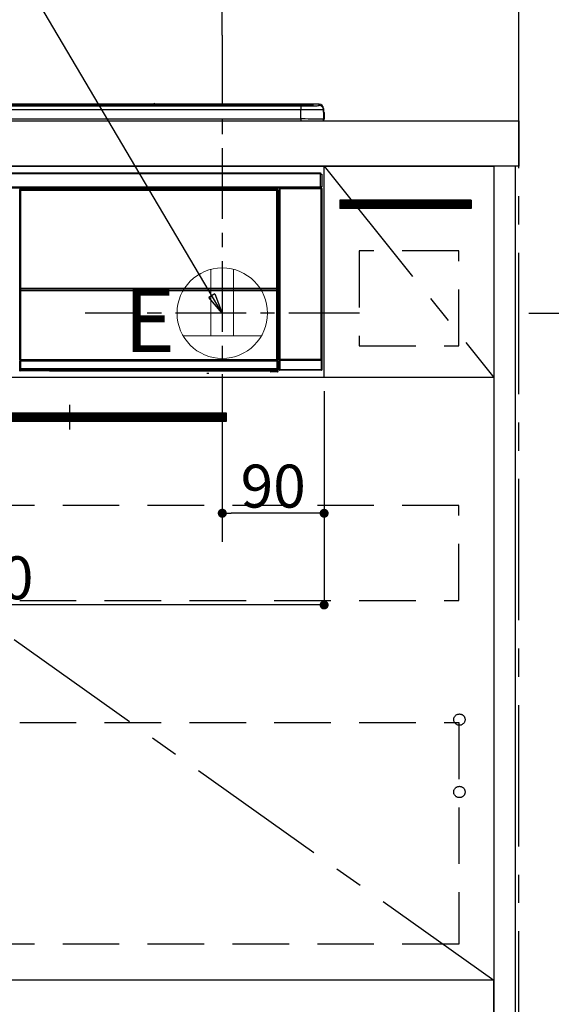
# Model space of a CAD drawing. Extents: x 27948 to 54421, y -11045 to -2175.
# Drawn here: x 45962 to 46432, y -8856 to -7985 of the extents above; entities that cross this region are included whole.
import ezdxf

# ---------------------------------------------------------------- set-up
doc = ezdxf.new("R2010")
doc.units = 0
doc.header["$LTSCALE"] = 50
doc.header["$MEASUREMENT"] = 0
doc.linetypes.add('CENTER', pattern=[2, 1.25, -0.25, 0.25, -0.25])
doc.linetypes.add('HIDDEN', pattern=[0.375, 0.25, -0.125])
doc.layers.get('0').update_dxf_attribs({"linetype": 'CONTINUOUS'})
doc.layers.get('DEFPOINTS').update_dxf_attribs({"color": 146, "linetype": 'CONTINUOUS'})
for name, color, linetype in [('111-壁仕上', 3, 'CONTINUOUS'), ('120-キャビネット（外）', 7, 'CONTINUOUS'), ('121-キャビネット（中）', 253, 'HIDDEN'), ('122-扉', 6, 'CONTINUOUS'), ('123-扉向き', 231, 'CENTER'), ('126-甲板', 2, 'CONTINUOUS'), ('142-把手', 4, 'CONTINUOUS'), ('150-機器', 8, 'CONTINUOUS'), ('160-文字', 254, 'CONTINUOUS'), ('166-寸法B', 11, 'CONTINUOUS')]:
    doc.layers.add(name, color=color, linetype=linetype)
doc.styles.add('KH001', font='txt')
doc.styles.add('ＭＳ ゴシック', font='txt', dxfattribs={"height": 10})
doc.dimstyles.new('KH1xx015', dxfattribs={"dimscale": 10, "dimtxt": 3.8, "dimasz": 0.8, "dimexe": 0.3, "dimexo": 1.2, "dimgap": 0.5, "dimtad": 3, "dimdec": 1, "dimdsep": 46, "dimlunit": 6, "dimtxsty": 'KH001', "dimblk": 'DOT', "dimcen": 1, "dimdle": 1, "dimclrd": 256, "dimclre": 256, "dimclrt": 256, "dimadec": 0, "dimazin": 0, "dimtfac": 1, "dimtdec": 1, "dimtix": 1, "dimtmove": 2, "dimatfit": 3, "dimldrblk": 'CLOSEDBLANK', "dimfxl": 1, "dimtolj": 1, "dimtzin": 0, "dimlwd": -1, "dimlwe": -1, "dimarcsym": 0})
doc.dimstyles.new('KH1xx030', dxfattribs={"dimscale": 30, "dimtxt": 2, "dimasz": 0.6, "dimexe": 0.3, "dimexo": 1.2, "dimgap": 0.5, "dimtad": 3, "dimdec": 1, "dimdsep": 46, "dimlunit": 6, "dimtxsty": 'KH001', "dimblk": 'DOT', "dimcen": 1, "dimdle": 1, "dimclrd": 256, "dimclre": 256, "dimclrt": 256, "dimadec": 0, "dimazin": 0, "dimtfac": 1, "dimtdec": 1, "dimtix": 1, "dimtmove": 2, "dimatfit": 3, "dimldrblk": 'CLOSEDBLANK', "dimfxl": 1, "dimtolj": 1, "dimtzin": 0, "dimlwd": -1, "dimlwe": -1, "dimarcsym": 0})

# ---------------------------------------------------------------- blocks, each defined once
blk = doc.blocks.new('_Dot')
at = {"color": 0, "linetype": 'ByBlock', "lineweight": -2}
blk.add_line((-0.5, 0), (-1, 0), dxfattribs=at)
at = {"color": 0, "linetype": 'ByBlock', "const_width": 0.5}
blk.add_lwpolyline([(-0.25, 0, 1), (0.25, 0, 1)], format="xyb", close=True, dxfattribs=at)
blk = doc.blocks.new('*D119')
at = {"layer": '166-寸法B', "transparency": 16777216}
for p, q in [((46140.96, -7998.58), (46140.96, -7733.17)), ((46402.96, -8038.55), (46402.96, -7733.17)), ((46384.96, -7742.17), (46158.96, -7742.17))]:
    blk.add_line(p, q, dxfattribs=at)
at = {"layer": 'DEFPOINTS', "color": 0, "transparency": 16777216}
for p in [(46140.96, -7742.17), (46140.96, -8034.58), (46402.96, -8074.55)]:
    blk.add_point(p, dxfattribs=at)
at = {"layer": '166-寸法B', "transparency": 16777216, "xscale": 18, "yscale": 18, "zscale": 18, "rotation": 180}
blk.add_blockref('_Dot', (46140.96, -7742.17), dxfattribs=at)
at = {"layer": '166-寸法B', "transparency": 16777216, "xscale": 18, "yscale": 18, "zscale": 18}
blk.add_blockref('_Dot', (46402.96, -7742.17), dxfattribs=at)
at = {"layer": '166-寸法B', "transparency": 16777216, "insert": (46271.96, -7697.17), "char_height": 60, "attachment_point": 5, "style": 'KH001'}
blk.add_mtext('\\A1;262', dxfattribs=at)
blk = doc.blocks.new('_ClosedBlank')
at = {"color": 0, "linetype": 'ByBlock', "lineweight": -2}
for p, q in [((-1, 0.167), (0, 0)), ((-1, 0.167), (-1, -0.167)), ((0, 0), (-1, -0.167))]:
    blk.add_line(p, q, dxfattribs=at)
blk = doc.blocks.new('*D120')
at = {"layer": '166-寸法B', "transparency": 16777216}
for p, q in [((46402.96, -8038.55), (46402.96, -7733.17)), ((46372.96, -7742.17), (46993.95, -7742.17))]:
    blk.add_line(p, q, dxfattribs=at)
at = {"layer": 'DEFPOINTS', "color": 0, "transparency": 16777216}
for p in [(46963.95, -7742.17), (46402.96, -8074.55), (46963.95, -8160.44)]:
    blk.add_point(p, dxfattribs=at)
at = {"layer": '166-寸法B', "transparency": 16777216, "insert": (46683.46, -7692.75), "char_height": 60, "attachment_point": 5, "style": 'KH001'}
blk.add_mtext('\\A1;IHｺﾝｾﾝﾄ位置', dxfattribs=at)
blk = doc.blocks.new('_None')
blk = doc.blocks.new('*D121')
at = {"layer": '166-寸法B', "transparency": 16777216}
for p, q in [((46411.89, -8244.55), (46765.55, -8244.55)), ((46756.55, -8262.55), (46756.55, -8916.55)), ((46114.04, -8934.55), (46765.55, -8934.55))]:
    blk.add_line(p, q, dxfattribs=at)
at = {"layer": 'DEFPOINTS', "color": 0, "transparency": 16777216}
for p in [(46375.89, -8244.55), (46078.04, -8934.55), (46756.55, -8934.55)]:
    blk.add_point(p, dxfattribs=at)
at = {"layer": '166-寸法B', "transparency": 16777216, "xscale": 18, "yscale": 18, "zscale": 18}
for p, rotation in [((46756.55, -8244.55), 90), ((46756.55, -8934.55), 270)]:
    blk.add_blockref('_Dot', p, dxfattribs=dict(at, rotation=rotation))
at = {"layer": '166-寸法B', "transparency": 16777216, "insert": (46706.52, -8589.55), "char_height": 60, "attachment_point": 5, "rotation": 90, "style": 'KH001'}
blk.add_mtext('\\A1;690(740)', dxfattribs=at)
blk = doc.blocks.new('*D123')
at = {"layer": 'DEFPOINTS', "transparency": 16777216}
for p, q in [((46140.96, -8313.55), (46140.96, -8424.52)), ((46230.96, -8313.55), (46230.96, -8424.52)), ((46222.96, -8421.52), (46148.96, -8421.52))]:
    blk.add_line(p, q, dxfattribs=at)
at = {"layer": 'DEFPOINTS', "color": 0, "transparency": 16777216}
for p in [(46140.96, -8301.55), (46230.96, -8301.55), (46140.96, -8421.52)]:
    blk.add_point(p, dxfattribs=at)
at = {"layer": 'DEFPOINTS', "transparency": 16777216, "xscale": 8, "yscale": 8, "zscale": 8, "rotation": 180}
blk.add_blockref('_Dot', (46140.96, -8421.52), dxfattribs=at)
at = {"layer": 'DEFPOINTS', "transparency": 16777216, "xscale": 8, "yscale": 8, "zscale": 8}
blk.add_blockref('_Dot', (46230.96, -8421.52), dxfattribs=at)
at = {"layer": 'DEFPOINTS', "transparency": 16777216, "insert": (46185.96, -8397.52), "char_height": 38, "attachment_point": 5, "style": 'KH001'}
blk.add_mtext('\\A1;90', dxfattribs=at)
blk = doc.blocks.new('*D124')
at = {"layer": 'DEFPOINTS', "transparency": 16777216}
for p, q in [((45630.96, -8313.55), (45630.96, -8505.63)), ((46230.96, -8313.55), (46230.96, -8505.63)), ((46222.96, -8502.63), (45638.96, -8502.63))]:
    blk.add_line(p, q, dxfattribs=at)
at = {"layer": 'DEFPOINTS', "color": 0, "transparency": 16777216}
for p in [(45630.96, -8301.55), (46230.96, -8301.55), (45630.96, -8502.63)]:
    blk.add_point(p, dxfattribs=at)
at = {"layer": 'DEFPOINTS', "transparency": 16777216, "xscale": 8, "yscale": 8, "zscale": 8, "rotation": 180}
blk.add_blockref('_Dot', (45630.96, -8502.63), dxfattribs=at)
at = {"layer": 'DEFPOINTS', "transparency": 16777216, "xscale": 8, "yscale": 8, "zscale": 8}
blk.add_blockref('_Dot', (46230.96, -8502.63), dxfattribs=at)
at = {"layer": 'DEFPOINTS', "transparency": 16777216, "insert": (45930.96, -8478.63), "char_height": 38, "attachment_point": 5, "style": 'KH001'}
blk.add_mtext('\\A1;600', dxfattribs=at)
blk = doc.blocks.new('HT-F6S_S')
at = {"layer": '150-機器', "color": 13, "linetype": 'Continuous'}
for p, q in [((-284.5, 14.86), (284.5, 14.86)), ((284.5, 14.36), (-284.5, 14.36)), ((234.74, 13.83), (-284, 13.83)), ((279.5, 13.42), (-279.5, 13.42)), ((279.5, 13.42), (-279.5, 13.42)), ((-279.5, 13.25), (279.5, 13.25)), ((279.5, 9.93), (-279.5, 9.93)), ((149.27, 14.93), (-149.27, 14.93)), ((149.27, 14.93), (-149.27, 14.93)), ((31.34, 13.58), (20.34, 13.58)), ((32.34, 13.56), (32.34, 13.42)), ((32.34, 13.42), (32.34, 13.56)), ((38.34, 13.56), (38.34, 13.42)), ((69.34, 13.58), (39.34, 13.58)), ((70.34, 13.56), (70.34, 13.42)), ((70.34, 13.42), (70.34, 13.56)), ((122.75, 13.56), (122.75, 13.42)), ((134.75, 13.58), (123.75, 13.58)), ((135.75, 13.42), (135.75, 13.56)), ((135.75, 13.56), (135.75, 13.42)), ((141.75, 13.56), (141.75, 13.42)), ((172.75, 13.58), (142.75, 13.58)), ((149.26, 14.89), (149.26, 14.89)), ((149.26, 14.89), (149.31, 14.88)), ((149.31, 14.88), (149.48, 14.88)), ((149.48, 14.88), (149.72, 14.87)), ((149.72, 14.87), (150, 14.87)), ((150, 14.87), (150.28, 14.87)), ((150.28, 14.87), (150.52, 14.88)), ((150.52, 14.88), (150.69, 14.88)), ((150.69, 14.88), (150.74, 14.89)), ((295.5, 14.93), (150.73, 14.93)), ((295.5, 14.93), (150.73, 14.93)), ((150.74, 14.89), (150.74, 14.89)), ((173.75, 13.56), (173.75, 13.42)), ((173.75, 13.42), (173.75, 13.56)), ((179.75, 13.56), (179.75, 13.42)), ((191.75, 13.58), (180.75, 13.58)), ((192.75, 13.56), (192.75, 13.42)), ((192.75, 13.42), (192.75, 13.56)), ((234.74, 13.9), (234.74, 13.51)), ((234.74, 13.51), (234.74, 13.42)), ((250.74, 13.93), (235.74, 13.93)), ((235.74, 13.48), (250.74, 13.48)), ((235.74, 13.48), (235.74, 13.42)), ((250.74, 13.48), (250.74, 13.42)), ((251.74, 13.51), (251.74, 13.9)), ((251.74, 13.9), (251.74, 13.42)), ((284, 13.83), (251.74, 13.83)), ((251.74, 13.51), (251.74, 13.42)), ((279.5, 13.42), (279.5, 13.42)), ((279.5, 13.25), (279.5, 9.93)), ((279.5, 1.75), (279.5, 9.93)), ((284.5, 14.86), (284.5, 14.36)), ((284.5, 13.83), (284.5, 14.36)), ((289.5, 13.61), (289.5, 14.21)), ((289.5, 13.61), (289.5, 14.21)), ((289.9, 13.68), (289.88, 13.68)), ((290, 13.69), (289.9, 13.68)), ((290, 13.69), (289.97, 13.68)), ((290, 14.71), (290, 13.69)), ((295.5, 13.68), (295.5, 14.93)), ((295.5, 14.93), (295.5, 14.93)), ((299.5, 10.93), (299.5, 9.68)), ((299.5, 8.69), (299.5, 10.93)), ((299.5, 9.68), (299.5, 1.5)), ((-298, 0), (298, 0)), ((-279.5, 1.75), (279.5, 1.75)), ((279.5, 1.75), (279.5, 0)), ((299.5, 8.69), (299.5, 7)), ((299.5, 7), (299.5, 1.5)), ((299.6, 0.6), (299.6, 7.4)), ((299.9, 7.4), (299.6, 7.4)), ((299.9, 7.4), (299.9, 1.5)), ((299.9, 7.4), (299.9, 7.4)), ((299.9, 1.5), (299.9, 7.4)), ((299.9, 1.5), (299.9, 1.5)), ((-296.8, -45.78), (296.8, -45.78)), ((296.8, -46.88), (-296.8, -46.88)), ((296.8, -45.78), (296.8, -46.88)), ((296.8, -46.88), (296.8, -46.98)), ((296.8, -46.98), (296.9, -46.98)), ((296.9, -58.28), (296.9, -46.98)), ((296.9, -46.98), (298, -46.98)), ((298, -46.98), (298, -58.28)), ((-296.8, -58.38), (296.8, -58.38)), ((296.8, -59.48), (-296.8, -59.48)), ((31.36, -60.46), (31.59, -60.69)), ((31.36, -60.46), (258.74, -60.46)), ((31.59, -60.69), (258.51, -60.69)), ((31.59, -60.69), (31.59, -60.77)), ((31.67, -60.77), (31.79, -60.89)), ((258.43, -60.77), (31.67, -60.77)), ((31.79, -61.39), (31.79, -60.89)), ((31.79, -60.89), (258.31, -60.89)), ((258.31, -60.89), (258.43, -60.77)), ((258.31, -61.39), (258.31, -60.89)), ((258.51, -60.69), (258.74, -60.46)), ((258.51, -60.69), (258.51, -60.77)), ((260.5, -60.14), (260.33, -59.98)), ((260.33, -59.98), (260.33, -90.43)), ((260.5, -210.75), (260.5, -60.14)), ((260.5, -60.14), (261, -60.14)), ((260.83, -59.48), (260.92, -59.56)), ((260.92, -59.48), (260.92, -59.56)), ((260.92, -59.56), (261, -59.64)), ((261, -59.64), (261, -60.14)), ((261, -59.64), (297.5, -59.64)), ((261, -60.14), (261, -210.75)), ((297.5, -60.14), (261, -60.14)), ((261.42, -59.57), (261.42, -59.48)), ((261.42, -59.57), (261.92, -59.57)), ((261.92, -59.57), (261.92, -59.48)), ((262.42, -59.56), (262.41, -59.48)), ((262.42, -59.56), (262.42, -59.48)), ((263.25, -59.53), (263.15, -59.48)), ((265.75, -59.53), (263.25, -59.53)), ((265.75, -59.48), (265.75, -59.53)), ((272.75, -59.53), (272.75, -59.48)), ((275.25, -59.53), (272.75, -59.53)), ((275.35, -59.48), (275.25, -59.53)), ((283.83, -59.49), (284.06, -59.6)), ((285.06, -59.61), (285.09, -59.61)), ((286.09, -59.6), (286.2, -59.55)), ((286.2, -59.48), (286.2, -59.55)), ((290.2, -59.55), (290.2, -59.48)), ((290.2, -59.55), (290.31, -59.6)), ((291.31, -59.61), (291.34, -59.61)), ((292.34, -59.6), (292.57, -59.49)), ((295.37, -59.48), (295.45, -59.57)), ((295.45, -59.57), (295.45, -59.48)), ((295.45, -59.57), (296.15, -59.57)), ((296.15, -59.57), (296.15, -59.48)), ((296.9, -58.28), (296.8, -58.28)), ((296.8, -58.28), (296.8, -58.38)), ((296.8, -58.38), (296.8, -59.48)), ((298, -58.28), (296.9, -58.28)), ((297.14, -58.28), (297.14, -59.56)), ((297.31, -59.54), (297.31, -58.28)), ((297.31, -59.54), (297.37, -59.48)), ((297.37, -58.28), (297.37, -59.48)), ((297.67, -59.48), (297.37, -59.48)), ((297.5, -59.64), (297.67, -59.48)), ((297.5, -60.14), (297.5, -59.64)), ((297.5, -210.75), (297.5, -60.14)), ((297.5, -60.14), (298, -60.14)), ((298.17, -59.98), (298, -60.14)), ((298, -60.14), (298, -210.75)), ((298.17, -219.91), (298.17, -59.98)), ((31.09, -61.19), (30.86, -60.96)), ((31.09, -152.19), (31.09, -61.19)), ((31.09, -61.19), (31.17, -61.19)), ((31.17, -61.27), (31.17, -211.5)), ((31.29, -61.39), (31.17, -61.27)), ((31.29, -147.43), (31.29, -61.39)), ((31.29, -61.39), (31.79, -61.39)), ((258.31, -61.39), (31.79, -61.39)), ((31.79, -61.39), (31.79, -147.43)), ((258.31, -147.43), (258.31, -61.39)), ((258.31, -61.39), (258.81, -61.39)), ((258.93, -61.27), (258.81, -61.39)), ((258.81, -61.39), (258.81, -147.43)), ((259.01, -61.19), (258.93, -61.19)), ((258.93, -61.27), (258.93, -75.9)), ((259.24, -60.96), (259.01, -61.19)), ((259.01, -61.19), (259.01, -73.91)), ((259.16, -74.06), (259.16, -67.6)), ((260.33, -67.6), (259.16, -67.6)), ((259.24, -62.01), (259.17, -62.08)), ((259.17, -62.08), (259.17, -66.48)), ((260.33, -63.7), (259.17, -63.7)), ((259.17, -65.1), (260.33, -65.1)), ((260.33, -66.3), (259.17, -66.3)), ((259.17, -66.48), (259.27, -66.59)), ((259.17, -67.1), (259.27, -67)), ((259.17, -67.1), (260.33, -67.1)), ((259.24, -60.96), (259.24, -62.01)), ((259.27, -67), (259.27, -66.59)), ((260.33, -66.9), (259.27, -66.9)), ((259.27, -67), (260.33, -67)), ((259.01, -73.91), (258.93, -73.91)), ((259.16, -74.57), (258.93, -74.57)), ((258.93, -74.59), (259.16, -74.59)), ((259.1, -76.07), (258.93, -75.9)), ((259.01, -73.91), (259.16, -74.06)), ((259.1, -76.07), (259.1, -94.33)), ((260.33, -76.07), (259.1, -76.07)), ((259.16, -74.07), (259.16, -74.06)), ((259.16, -74.07), (259.66, -74.07)), ((259.17, -74.56), (259.16, -74.57)), ((259.16, -74.57), (259.16, -74.57)), ((259.16, -75.59), (259.16, -74.57)), ((259.16, -75.59), (259.66, -75.59)), ((259.2, -74.53), (259.17, -74.56)), ((259.25, -74.48), (259.2, -74.53)), ((259.31, -74.42), (259.25, -74.48)), ((259.38, -74.34), (259.31, -74.42)), ((259.47, -74.26), (259.38, -74.34)), ((259.56, -74.16), (259.47, -74.26)), ((259.66, -74.07), (259.56, -74.16)), ((259.66, -74.07), (259.66, -75.59)), ((259.66, -75.59), (259.66, -76.07)), ((259.66, -75.59), (260.33, -75.59)), ((258.93, -94.5), (259.1, -94.33)), ((258.93, -94.5), (258.93, -211)), ((259.1, -94.33), (260.33, -94.33)), ((260.33, -95.82), (260.33, -94.33)), ((260.33, -95.81), (258.93, -95.81)), ((258.93, -95.83), (260.33, -95.83)), ((258.93, -96.49), (259.01, -96.49)), ((259.16, -96.34), (259.01, -96.49)), ((259.01, -96.49), (259.01, -152.19)), ((259.16, -96.34), (259.16, -96.33)), ((260.33, -96.33), (259.16, -96.33)), ((259.16, -218.3), (259.16, -96.34)), ((31.29, -148.01), (31.29, -147.43)), ((31.79, -147.43), (31.29, -147.43)), ((31.79, -148.01), (31.29, -148.01)), ((31.79, -147.43), (31.79, -148.01)), ((31.79, -148.01), (258.31, -148.01)), ((258.31, -148.01), (258.31, -147.43)), ((258.81, -147.43), (258.31, -147.43)), ((258.81, -148.01), (258.31, -148.01)), ((258.81, -147.43), (258.81, -148.01)), ((31.09, -211.54), (31.09, -152.19)), ((31.09, -152.19), (31.17, -152.19)), ((31.34, -150.27), (31.31, -149.01)), ((31.31, -149.01), (31.31, -149.01)), ((31.84, -150.27), (31.34, -150.27)), ((31.34, -211.33), (31.34, -150.27)), ((31.81, -148.67), (31.81, -148.51)), ((31.81, -148.51), (258.29, -148.51)), ((31.81, -148.51), (31.81, -148.51)), ((258.29, -148.51), (31.81, -148.51)), ((31.81, -148.67), (31.84, -149.93)), ((258.29, -148.67), (31.81, -148.67)), ((31.84, -149.93), (31.84, -150.27)), ((31.84, -149.93), (258.27, -149.93)), ((258.27, -150.27), (31.84, -150.27)), ((31.84, -150.27), (31.84, -210.83)), ((258.27, -149.93), (258.29, -148.67)), ((258.27, -149.93), (258.27, -150.27)), ((258.27, -210.83), (258.27, -150.27)), ((258.76, -150.27), (258.27, -150.27)), ((258.29, -148.67), (258.29, -148.51)), ((258.29, -148.51), (258.29, -148.51)), ((258.79, -149.01), (258.76, -150.27)), ((258.76, -150.27), (258.76, -210.83)), ((258.79, -149.01), (258.79, -149.01)), ((258.93, -152.19), (259.01, -152.19)), ((259.01, -152.19), (259.01, -211.54)), ((260.33, -170.46), (260.33, -219.91)), ((31.59, -211.54), (31.09, -211.54)), ((31.15, -212.54), (31.11, -212.54)), ((31.15, -219.32), (31.15, -212.54)), ((31.65, -212.54), (31.15, -212.54)), ((31.34, -211.33), (31.17, -211.5)), ((258.43, -211.5), (31.17, -211.5)), ((31.34, -211.33), (31.35, -211.32)), ((258.27, -211.33), (31.34, -211.33)), ((31.35, -211.32), (31.38, -211.29)), ((31.38, -211.29), (31.42, -211.25)), ((31.42, -211.25), (31.48, -211.18)), ((31.48, -211.18), (31.56, -211.11)), ((31.56, -211.11), (31.65, -211.02)), ((31.59, -211.5), (31.59, -211.54)), ((31.59, -211.54), (258.51, -211.54)), ((31.61, -212.04), (31.65, -212.04)), ((31.65, -211.02), (31.74, -210.93)), ((31.65, -212.04), (31.65, -212.54)), ((31.65, -212.04), (258.45, -212.04)), ((31.65, -212.54), (31.65, -218.83)), ((258.45, -212.54), (31.65, -212.54)), ((31.74, -210.93), (31.84, -210.83)), ((31.84, -210.83), (258.27, -210.83)), ((258.27, -210.83), (258.76, -210.83)), ((258.27, -211.33), (258.27, -210.83)), ((258.43, -211.5), (258.27, -211.33)), ((258.45, -212.04), (258.45, -212.54)), ((258.45, -212.04), (258.49, -212.04)), ((258.45, -218.83), (258.45, -212.54)), ((258.95, -212.54), (258.45, -212.54)), ((258.51, -211.54), (258.51, -211.49)), ((259.01, -211.54), (258.51, -211.54)), ((258.76, -210.83), (258.93, -211)), ((258.95, -212.54), (258.95, -219.32)), ((258.99, -212.54), (258.95, -212.54)), ((260.93, -211.81), (260.43, -211.81)), ((260.43, -219.82), (260.43, -211.81)), ((260.44, -210.81), (260.5, -210.75)), ((260.5, -210.75), (261, -210.75)), ((297.57, -211.81), (260.93, -211.81)), ((260.93, -211.81), (260.93, -219.82)), ((261, -211.25), (260.94, -211.31)), ((260.94, -211.31), (297.56, -211.31)), ((261, -210.75), (297.5, -210.75)), ((261, -211.25), (261, -210.75)), ((297.5, -211.25), (261, -211.25)), ((297.5, -210.75), (297.5, -211.25)), ((297.5, -210.75), (298, -210.75)), ((297.56, -211.31), (297.5, -211.25)), ((298.07, -211.81), (297.57, -211.81)), ((297.57, -219.82), (297.57, -211.81)), ((298, -210.75), (298.06, -210.81)), ((298.07, -211.81), (298.07, -219.82)), ((30.84, -220.49), (31.2, -220.13)), ((31.2, -219.37), (31.15, -219.32)), ((31.2, -220.13), (31.2, -219.37)), ((31.2, -219.37), (31.7, -219.37)), ((31.2, -220.13), (31.7, -220.13)), ((31.7, -220.63), (31.34, -220.99)), ((57.4, -220.99), (31.34, -220.99)), ((31.66, -218.83), (31.65, -218.83)), ((31.66, -218.83), (31.7, -218.87)), ((31.66, -218.83), (258.44, -218.83)), ((31.7, -219.37), (31.7, -218.87)), ((31.7, -218.87), (258.4, -218.87)), ((258.4, -219.37), (31.7, -219.37)), ((31.7, -219.37), (31.7, -220.13)), ((31.7, -220.13), (258.4, -220.13)), ((31.7, -220.63), (31.7, -220.13)), ((258.4, -220.63), (31.7, -220.63)), ((57.4, -220.99), (57.4, -221)), ((57.4, -221), (252.27, -221)), ((74.03, -220.71), (74.02, -220.94)), ((74.02, -220.94), (231.88, -220.94)), ((231.87, -220.71), (74.03, -220.71)), ((196.31, -223.11), (198.05, -222.92)), ((231.88, -220.94), (231.87, -220.71)), ((252.27, -221.3), (252.27, -220.96)), ((252.77, -221.3), (252.27, -221.3)), ((252.77, -220.95), (258.72, -220.95)), ((252.77, -220.95), (252.77, -221.3)), ((252.77, -221.3), (252.77, -221.8)), ((252.77, -221.3), (258.73, -221.3)), ((258.73, -221.8), (252.77, -221.8)), ((258.4, -218.87), (258.44, -218.83)), ((258.4, -219.37), (258.4, -218.87)), ((258.4, -220.13), (258.4, -219.37)), ((258.4, -219.37), (258.9, -219.37)), ((258.4, -220.13), (258.9, -220.13)), ((258.4, -220.63), (258.4, -220.13)), ((258.72, -220.95), (258.4, -220.63)), ((258.45, -218.83), (258.44, -218.83)), ((258.72, -220.95), (258.73, -220.95)), ((258.73, -221.3), (258.73, -220.95)), ((258.73, -221.8), (258.73, -221.3)), ((259.23, -221.3), (258.73, -221.3)), ((258.77, -221.8), (258.73, -221.8)), ((258.95, -219.32), (258.9, -219.37)), ((258.9, -219.37), (258.9, -220.13)), ((258.9, -220.13), (259.23, -220.46)), ((259.16, -218.3), (260.33, -218.3)), ((259.17, -218.8), (259.27, -218.9)), ((260.33, -218.8), (259.17, -218.8)), ((259.23, -220.46), (259.23, -221.3)), ((259.23, -221.3), (259.27, -221.3)), ((259.27, -221.3), (259.27, -218.9)), ((260.33, -218.9), (259.27, -218.9)), ((260.33, -219.91), (260.43, -219.82)), ((260.93, -219.82), (260.43, -219.82)), ((260.93, -220.32), (260.83, -220.41)), ((297.67, -220.41), (260.83, -220.41)), ((260.93, -219.82), (260.93, -220.32)), ((260.93, -219.82), (297.57, -219.82)), ((297.57, -220.32), (260.93, -220.32)), ((297.57, -220.32), (297.57, -219.82)), ((298.07, -219.82), (297.57, -219.82)), ((297.67, -220.41), (297.57, -220.32)), ((298.07, -219.82), (298.17, -219.91))]:
    blk.add_line(p, q, dxfattribs=at)
for points in [[(279.5, 13.25), (281.49, 13.26), (283.46, 13.27), (285.36, 13.28), (287.17, 13.31), (288.86, 13.33), (290.41, 13.37), (291.78, 13.41), (292.96, 13.45), (293.94, 13.5), (294.68, 13.55), (295.19, 13.6), (295.46, 13.65), (295.5, 13.68)], [(299.5, 9.68), (299.34, 9.71), (298.88, 9.74), (298.11, 9.77), (297.05, 9.8), (295.72, 9.83), (294.13, 9.85), (292.32, 9.87), (290.31, 9.89), (288.12, 9.9), (285.81, 9.92), (283.39, 9.92), (280.91, 9.93), (279.5, 9.93)], [(299.5, 1.5), (299.34, 1.53), (298.88, 1.56), (298.11, 1.59), (297.05, 1.62), (295.72, 1.65), (294.13, 1.67), (292.32, 1.69), (290.31, 1.71), (288.12, 1.73), (285.81, 1.74), (283.39, 1.75), (280.91, 1.75), (279.5, 1.75)], [(31.36, -60.46), (31.3, -60.47), (31.24, -60.48), (31.18, -60.5), (31.12, -60.52), (31.07, -60.56), (31.02, -60.6), (30.98, -60.64), (30.94, -60.69), (30.91, -60.75), (30.89, -60.81), (30.87, -60.87), (30.86, -60.93), (30.86, -60.96)], [(31.67, -60.77), (31.61, -60.77), (31.55, -60.78), (31.49, -60.8), (31.43, -60.83), (31.38, -60.86), (31.33, -60.9), (31.29, -60.95), (31.25, -61), (31.22, -61.05), (31.19, -61.11), (31.18, -61.17), (31.17, -61.23), (31.17, -61.27)], [(258.93, -61.27), (258.93, -61.21), (258.92, -61.15), (258.9, -61.09), (258.87, -61.03), (258.84, -60.98), (258.8, -60.93), (258.75, -60.89), (258.7, -60.85), (258.65, -60.82), (258.59, -60.79), (258.53, -60.78), (258.47, -60.77), (258.43, -60.77)], [(259.24, -60.96), (259.23, -60.9), (259.22, -60.84), (259.2, -60.78), (259.18, -60.72), (259.14, -60.67), (259.1, -60.62), (259.06, -60.58), (259.01, -60.54), (258.95, -60.51), (258.89, -60.49), (258.83, -60.47), (258.77, -60.46), (258.74, -60.46)], [(260.83, -59.48), (260.77, -59.49), (260.71, -59.5), (260.65, -59.52), (260.59, -59.54), (260.54, -59.58), (260.49, -59.62), (260.45, -59.66), (260.41, -59.71), (260.38, -59.77), (260.36, -59.82), (260.34, -59.88), (260.34, -59.95), (260.33, -59.98)], [(265.75, -59.53), (265.78, -59.54), (265.86, -59.54), (265.99, -59.54), (266.18, -59.55), (266.41, -59.55), (266.69, -59.55), (267.01, -59.56), (267.36, -59.56), (267.74, -59.56), (268.15, -59.56), (268.57, -59.56), (269, -59.56), (269.44, -59.56), (269.87, -59.56), (270.3, -59.56), (270.71, -59.56), (271.09, -59.56), (271.45, -59.56), (271.77, -59.55), (272.05, -59.55), (272.29, -59.55), (272.49, -59.55), (272.63, -59.54), (272.71, -59.54), (272.75, -59.53), (272.75, -59.53)], [(283.83, -59.49), (283.82, -59.49), (283.8, -59.49), (283.76, -59.49), (283.7, -59.49), (283.63, -59.48), (283.55, -59.48), (283.46, -59.48), (283.36, -59.48), (283.25, -59.48), (283.13, -59.48), (283.01, -59.48), (282.89, -59.48), (282.83, -59.48)], [(284.06, -59.6), (284.07, -59.6), (284.1, -59.61), (284.14, -59.61), (284.19, -59.61), (284.26, -59.61), (284.34, -59.61), (284.43, -59.61), (284.53, -59.61), (284.64, -59.61), (284.76, -59.61), (284.88, -59.61), (285.01, -59.61), (285.06, -59.61)], [(285.09, -59.61), (285.22, -59.61), (285.34, -59.61), (285.46, -59.61), (285.57, -59.61), (285.68, -59.61), (285.78, -59.61), (285.86, -59.61), (285.94, -59.61), (286, -59.61), (286.04, -59.61), (286.08, -59.61), (286.09, -59.6), (286.09, -59.6)], [(286.2, -59.55), (286.21, -59.55), (286.25, -59.56), (286.33, -59.56), (286.43, -59.56), (286.56, -59.56), (286.71, -59.56), (286.89, -59.56), (287.09, -59.57), (287.31, -59.57), (287.54, -59.57), (287.78, -59.57), (288.02, -59.57), (288.27, -59.57), (288.52, -59.57), (288.77, -59.57), (289, -59.57), (289.22, -59.57), (289.43, -59.56), (289.62, -59.56), (289.78, -59.56), (289.92, -59.56), (290.04, -59.56), (290.12, -59.56), (290.17, -59.55), (290.2, -59.55), (290.2, -59.55)], [(290.31, -59.6), (290.32, -59.6), (290.34, -59.61), (290.38, -59.61), (290.44, -59.61), (290.5, -59.61), (290.59, -59.61), (290.68, -59.61), (290.78, -59.61), (290.89, -59.61), (291.01, -59.61), (291.13, -59.61), (291.25, -59.61), (291.31, -59.61)], [(291.34, -59.61), (291.46, -59.61), (291.59, -59.61), (291.71, -59.61), (291.82, -59.61), (291.92, -59.61), (292.02, -59.61), (292.11, -59.61), (292.18, -59.61), (292.24, -59.61), (292.29, -59.61), (292.32, -59.61), (292.34, -59.6), (292.34, -59.6)], [(293.57, -59.48), (293.44, -59.48), (293.32, -59.48), (293.2, -59.48), (293.09, -59.48), (292.98, -59.48), (292.89, -59.48), (292.8, -59.48), (292.73, -59.49), (292.66, -59.49), (292.62, -59.49), (292.59, -59.49), (292.57, -59.49), (292.57, -59.49)], [(296.15, -59.57), (296.27, -59.57), (296.39, -59.57), (296.51, -59.57), (296.63, -59.57), (296.73, -59.57), (296.83, -59.57), (296.91, -59.57), (296.99, -59.56), (297.05, -59.56), (297.09, -59.56), (297.13, -59.56), (297.14, -59.56)], [(297.14, -59.56), (297.31, -59.54)], [(298.17, -59.98), (298.16, -59.92), (298.15, -59.86), (298.13, -59.8), (298.1, -59.74), (298.07, -59.69), (298.03, -59.64), (297.99, -59.6), (297.94, -59.56), (297.88, -59.53), (297.82, -59.51), (297.76, -59.49), (297.7, -59.48), (297.67, -59.48)], [(259.17, -67.1), (259.17, -67.11), (259.17, -67.12), (259.16, -67.14), (259.16, -67.17), (259.16, -67.2), (259.16, -67.24), (259.16, -67.29), (259.16, -67.34), (259.16, -67.4), (259.16, -67.45), (259.16, -67.51), (259.16, -67.58), (259.16, -67.6)], [(258.93, -74.49), (258.98, -74.45), (259.03, -74.41), (259.06, -74.36), (259.1, -74.3), (259.12, -74.25), (259.14, -74.19), (259.16, -74.13), (259.16, -74.07)], [(259.16, -96.33), (259.15, -96.27), (259.14, -96.21), (259.12, -96.15), (259.1, -96.09), (259.06, -96.04), (259.02, -95.99), (258.98, -95.95), (258.93, -95.91)], [(31.29, -148.01), (31.29, -148.13), (31.29, -148.26), (31.29, -148.37), (31.29, -148.49), (31.29, -148.59), (31.3, -148.69), (31.3, -148.78), (31.3, -148.85), (31.3, -148.91), (31.3, -148.96), (31.31, -148.99), (31.31, -149.01), (31.31, -149.01)], [(31.79, -148.01), (31.79, -148.07), (31.79, -148.13), (31.79, -148.19), (31.79, -148.25), (31.79, -148.3), (31.8, -148.35), (31.8, -148.39), (31.8, -148.43), (31.8, -148.46), (31.8, -148.48), (31.81, -148.5), (31.81, -148.51), (31.81, -148.51)], [(258.29, -148.51), (258.29, -148.5), (258.3, -148.49), (258.3, -148.47), (258.3, -148.44), (258.3, -148.41), (258.3, -148.37), (258.3, -148.32), (258.31, -148.27), (258.31, -148.22), (258.31, -148.16), (258.31, -148.1), (258.31, -148.04), (258.31, -148.01)], [(258.79, -149.01), (258.79, -149), (258.8, -148.97), (258.8, -148.93), (258.8, -148.88), (258.8, -148.81), (258.8, -148.73), (258.8, -148.64), (258.81, -148.53), (258.81, -148.42), (258.81, -148.31), (258.81, -148.19), (258.81, -148.06), (258.81, -148.01)], [(31.09, -211.54), (31.09, -211.66), (31.09, -211.79), (31.1, -211.91), (31.1, -212.02), (31.1, -212.12), (31.1, -212.22), (31.1, -212.31), (31.1, -212.38), (31.1, -212.44), (31.11, -212.49), (31.11, -212.52), (31.11, -212.54), (31.11, -212.54)], [(31.59, -211.54), (31.59, -211.6), (31.59, -211.66), (31.6, -211.72), (31.6, -211.78), (31.6, -211.83), (31.6, -211.88), (31.6, -211.92), (31.6, -211.96), (31.6, -211.99), (31.61, -212.01), (31.61, -212.03), (31.61, -212.04), (31.61, -212.04)], [(258.43, -211.5), (258.49, -211.5), (258.55, -211.48), (258.61, -211.47), (258.67, -211.44), (258.72, -211.41), (258.77, -211.37), (258.81, -211.32), (258.85, -211.27), (258.88, -211.22), (258.91, -211.16), (258.92, -211.1), (258.93, -211.04), (258.93, -211)], [(258.49, -212.04), (258.49, -212.04), (258.49, -212.02), (258.49, -212), (258.5, -211.98), (258.5, -211.95), (258.5, -211.91), (258.5, -211.86), (258.5, -211.81), (258.5, -211.76), (258.51, -211.7), (258.51, -211.64), (258.51, -211.58), (258.51, -211.54)], [(258.99, -212.54), (258.99, -212.53), (258.99, -212.51), (258.99, -212.47), (259, -212.42), (259, -212.35), (259, -212.27), (259, -212.18), (259, -212.08), (259, -211.97), (259, -211.85), (259.01, -211.73), (259.01, -211.61), (259.01, -211.54)], [(260.44, -210.81), (260.44, -210.82), (260.44, -210.84), (260.44, -210.88), (260.44, -210.93), (260.43, -211), (260.43, -211.08), (260.43, -211.17), (260.43, -211.27), (260.43, -211.38), (260.43, -211.5), (260.43, -211.62), (260.43, -211.75), (260.43, -211.81)], [(260.94, -211.31), (260.94, -211.31), (260.94, -211.32), (260.94, -211.34), (260.94, -211.37), (260.93, -211.4), (260.93, -211.44), (260.93, -211.49), (260.93, -211.54), (260.93, -211.6), (260.93, -211.65), (260.93, -211.71), (260.93, -211.78), (260.93, -211.81)], [(297.57, -211.81), (297.57, -211.74), (297.57, -211.68), (297.57, -211.62), (297.57, -211.57), (297.57, -211.51), (297.57, -211.47), (297.57, -211.42), (297.56, -211.39), (297.56, -211.36), (297.56, -211.33), (297.56, -211.32), (297.56, -211.31), (297.56, -211.31)], [(298.07, -211.81), (298.07, -211.68), (298.07, -211.56), (298.07, -211.44), (298.07, -211.33), (298.07, -211.22), (298.07, -211.13), (298.07, -211.04), (298.06, -210.97), (298.06, -210.91), (298.06, -210.86), (298.06, -210.83), (298.06, -210.81), (298.06, -210.81)], [(30.84, -220.49), (30.84, -220.55), (30.85, -220.62), (30.87, -220.67), (30.9, -220.73), (30.93, -220.78), (30.97, -220.83), (31.02, -220.88), (31.07, -220.91), (31.12, -220.94), (31.18, -220.97), (31.24, -220.98), (31.3, -220.99), (31.34, -220.99)], [(31.65, -218.83), (31.59, -218.84), (31.53, -218.85), (31.47, -218.87), (31.41, -218.9), (31.36, -218.93), (31.31, -218.97), (31.27, -219.01), (31.23, -219.06), (31.2, -219.12), (31.18, -219.18), (31.16, -219.24), (31.15, -219.3), (31.15, -219.32)], [(252.77, -220.95), (252.71, -220.95), (252.65, -220.95), (252.59, -220.95), (252.53, -220.95), (252.48, -220.95), (252.43, -220.95), (252.39, -220.95), (252.35, -220.95), (252.32, -220.95), (252.3, -220.95), (252.28, -220.95), (252.27, -220.96), (252.27, -220.96)], [(258.95, -219.32), (258.94, -219.26), (258.93, -219.2), (258.91, -219.14), (258.88, -219.09), (258.85, -219.04), (258.81, -218.99), (258.76, -218.95), (258.71, -218.91), (258.66, -218.88), (258.6, -218.86), (258.54, -218.84), (258.47, -218.83), (258.45, -218.83)], [(258.73, -220.95), (258.79, -220.94), (258.85, -220.93), (258.91, -220.91), (258.97, -220.88), (259.02, -220.85), (259.07, -220.81), (259.11, -220.76), (259.15, -220.71), (259.18, -220.66), (259.2, -220.6), (259.22, -220.54), (259.23, -220.48), (259.23, -220.46)], [(258.77, -221.8), (258.83, -221.8), (258.89, -221.78), (258.95, -221.77), (259.01, -221.74), (259.06, -221.71), (259.11, -221.67), (259.16, -221.62), (259.19, -221.57), (259.22, -221.52), (259.25, -221.46), (259.26, -221.4), (259.27, -221.34), (259.27, -221.3)], [(259.16, -218.3), (259.16, -218.36), (259.16, -218.42), (259.16, -218.48), (259.16, -218.54), (259.16, -218.59), (259.16, -218.64), (259.16, -218.68), (259.16, -218.72), (259.16, -218.75), (259.17, -218.77), (259.17, -218.79), (259.17, -218.8), (259.17, -218.8)], [(260.33, -219.91), (260.34, -219.98), (260.35, -220.04), (260.37, -220.1), (260.4, -220.15), (260.43, -220.21), (260.47, -220.25), (260.51, -220.3), (260.56, -220.33), (260.62, -220.36), (260.68, -220.39), (260.74, -220.4), (260.8, -220.41), (260.83, -220.41)], [(297.67, -220.41), (297.73, -220.41), (297.79, -220.4), (297.85, -220.38), (297.91, -220.35), (297.96, -220.32), (298.01, -220.28), (298.05, -220.23), (298.09, -220.18), (298.12, -220.13), (298.14, -220.07), (298.16, -220.01), (298.16, -219.95), (298.17, -219.91)]]:
    blk.add_lwpolyline(points, dxfattribs=at)
for centre, radius, start, end in [((31.59, 4.01), 9.57, 85.50563, 91.49531), ((39.09, 4.01), 9.57, 88.5047, 94.49435), ((69.59, 4.01), 9.57, 85.50569, 91.49526), ((123.5, 4.01), 9.57, 88.50474, 94.49431), ((135, 4.01), 9.57, 85.50561, 91.49534), ((142.5, 4.01), 9.57, 88.50481, 94.49423), ((150, 14.59), 0.801, 22.05776, 157.94224), ((173, 4.01), 9.57, 85.50561, 91.49534), ((180.5, 4.01), 9.57, 88.50481, 94.49423), ((192, 4.02), 9.57, 85.50554, 91.49537), ((235.49, 4.36), 9.57, 88.50481, 94.49423), ((235.49, 23.05), 9.57, 265.50553, 271.49554), ((250.99, 4.36), 9.57, 85.50555, 91.49536), ((250.99, 23.05), 9.57, 268.50455, 274.49443), ((282.09, 117.08), 103.7, 268.56659, 274.3531), ((285.25, -34.02), 47.87, 85.50561, 91.49542), ((285.88, -37.56), 52.43, 85.49277, 91.50816), ((285.56, -35.83), 50.2, 85.49472, 91.20648), ((290, 14.21), 0.5, 89.99077, 179.99023), ((295.5, 10.93), 4, 0.01011, 90.00965), ((295.5, 9.68), 4, 0.00925, 90.01007), ((298, 1.5), 1.5, 270, 0.00004), ((298, 1.5), 1.5, 270, 0.00004), ((298.4, 1.5), 1.5, 270, 323.1301), ((298.4, 1.5), 1.5, 270, 323.1301), ((297.9, 7.4), 1.7, 0.00004, 29.38336), ((297.9, 7.4), 2, 0.00004, 40.11986), ((297.9, 7.4), 2, 0.00004, 39.88079), ((298.4, 1.5), 1.5, 323.0852, 0.04603), ((298.4, 1.5), 1.5, 323.16619, 359.96504), ((31.59, -61.19), 0.5, 90.02082, 179.97961), ((31.79, -61.39), 0.5, 90.02082, 179.97961), ((258.31, -61.39), 0.5, 0.02325, 89.97761), ((258.51, -61.19), 0.5, 0.01839, 89.98246), ((261, -60.14), 0.5, 90.00759, 179.99113), ((261.29, -44.94), 14.63, 268.52497, 270.48381), ((262.05, -45.24), 14.33, 269.50017, 271.49959), ((297.5, -60.14), 0.5, 0.00693, 89.99435), ((258.51, -73.91), 0.5, 328.23386, 359.98596), ((259.66, -75.59), 0.5, 180, 252.77268), ((258.51, -96.49), 0.5, 0.01404, 31.76614), ((31.81, -149.01), 0.5, 90.02125, 179.98003), ((31.81, -149.01), 0.5, 90.01935, 179.98022), ((31.75, -149.11), 0.452, 82.4823, 167.0985), ((31.78, -150.37), 0.452, 82.48137, 167.09943), ((258.32, -150.37), 0.452, 12.90287, 97.51754), ((258.29, -149.01), 0.5, 0.01797, 89.97862), ((258.29, -149.01), 0.5, 0.01796, 89.98033), ((258.35, -149.11), 0.452, 12.89521, 97.52199), ((31.61, -212.54), 0.5, 90.00622, 180.00338), ((31.65, -212.54), 0.5, 90.00601, 180.0036), ((258.26, -210.83), 0.5, 270.02111, 359.97719), ((258.45, -212.54), 0.5, 0, 90), ((258.49, -212.54), 0.5, 0, 90), ((260.94, -210.81), 0.5, 180.00349, 269.9931), ((261, -210.75), 0.5, 180.00717, 269.99454), ((297.5, -210.75), 0.5, 270, 359.99477), ((297.56, -210.81), 0.5, 270.00886, 359.99114), ((31.7, -219.37), 0.5, 90.01911, 179.98025), ((31.7, -220.13), 0.5, 180.02146, 269.97918), ((252.77, -221.3), 0.5, 180, 270), ((258.4, -219.37), 0.5, 0.02281, 89.9789), ((258.4, -220.13), 0.5, 270.02282, 359.97547), ((258.73, -221.3), 0.5, 270, 0.00742), ((260.93, -219.82), 0.5, 180.0096, 269.99211), ((297.57, -219.82), 0.5, 270.00595, 359.99234)]:
    blk.add_arc(centre, radius, start, end, dxfattribs=at)
blk = doc.blocks.new('ｺﾝｾﾝﾄ 展開用')
at = {"layer": '160-文字', "color": 4, "linetype": 'Continuous', "lineweight": 20}
for p, q in [((-20, 34.64), (-20, -34.64)), ((38.73, 10), (-20, 10)), ((38.73, -10), (-20, -10))]:
    blk.add_line(p, q, dxfattribs=at)
blk.add_circle((0, 0), 40, dxfattribs=at)
blk = doc.blocks.new('P256_277')
at = {"layer": '122-扉'}
h = blk.add_hatch(dxfattribs=at)
h.set_pattern_fill('ANSI31', color=256, scale=5, style=0)
h.set_pattern_definition([(45, (-289683.09336, 26709.8852), (-0.4419417382, 0.4419417382), [])])
h.paths.add_polyline_path([(-138.5, 7.5), (-138.5, 0), (138.5, 0), (138.5, 7.5)])
blk.add_lwpolyline([(-138.5, 7.5), (-138.5, 0), (138.5, 0), (138.5, 7.5)], close=True, dxfattribs=at)
at = {"layer": 'DEFPOINTS', "linetype": 'CENTER'}
for p, q in [((0, 14.55), (0, -7.05)), ((9.91, 3.75), (-9.91, 3.75))]:
    blk.add_line(p, q, dxfattribs=at)
blk = doc.blocks.new('*D221')
at = {"layer": '166-寸法B', "transparency": 16777216}
for p, q in [((46438.96, -7234.55), (47335.5, -7234.55)), ((47326.5, -8916.55), (47326.5, -7252.55)), ((46651.98, -8934.55), (47335.5, -8934.55))]:
    blk.add_line(p, q, dxfattribs=at)
at = {"layer": 'DEFPOINTS', "color": 0, "transparency": 16777216}
for p in [(46402.96, -7234.55), (47326.5, -7234.55), (46615.98, -8934.55)]:
    blk.add_point(p, dxfattribs=at)
at = {"layer": '166-寸法B', "transparency": 16777216, "xscale": 18, "yscale": 18, "zscale": 18}
for p, rotation in [((47326.5, -7234.55), 90), ((47326.5, -8934.55), 270)]:
    blk.add_blockref('_Dot', p, dxfattribs=dict(at, rotation=rotation))
at = {"layer": '166-寸法B', "transparency": 16777216, "insert": (47277.69, -8084.55), "char_height": 60, "attachment_point": 5, "rotation": 90, "style": 'KH001'}
blk.add_mtext('\\A1;1,700', dxfattribs=at)

msp = doc.modelspace()

# ---------------------------------------------------------------- hatches: boundary and pattern name
at = {"layer": '122-扉'}
h = msp.add_hatch(dxfattribs=at)
h.set_pattern_fill('ANSI31', color=256, style=0)
h.set_pattern_definition([(135, (228193.97604, -13170.62185), (0.08838834765, 0.08838834765), [])])
edge = h.paths.add_edge_path()
edge.add_line((46360.96, -8144.55), (46244.96, -8144.55))
edge.add_line((46244.96, -8144.55), (46244.96, -8152.05))
edge.add_line((46360.96, -8152.05), (46244.96, -8152.05))
edge.add_line((46360.96, -8144.55), (46360.96, -8152.05))

# ---------------------------------------------------------------- linework, layer by layer
at = {"layer": '111-壁仕上', "color": 253, "linetype": 'CENTER', "ltscale": 2}
msp.add_line((46402.96, -9916.18), (46402.96, -2742.29), dxfattribs=at)
at = {"layer": '120-キャビネット（外）', "color": 6}
for points in [[(45630.96, -8114.55), (46380.96, -8114.55), (46380.96, -8834.55), (45630.96, -8834.55)], [(46399.96, -8114.55), (46380.96, -8114.55), (46380.96, -8934.55), (46399.96, -8934.55)], [(46380.96, -8834.55), (44280.96, -8834.55), (44280.96, -8934.55), (46380.96, -8934.55)]]:
    msp.add_lwpolyline(points, close=True, dxfattribs=at)
at = {"layer": '121-キャビネット（中）', "color": 13, "ltscale": 4}
for points in [[(46349.96, -8189.55), (46261.96, -8189.55), (46261.96, -8273.55), (46349.96, -8273.55)], [(46349.96, -8414.55), (45661.96, -8414.55), (45661.96, -8498.55), (46349.96, -8498.55)], [(45661.96, -8606.65), (46349.96, -8606.65), (46349.96, -8802.65), (45661.96, -8802.65)]]:
    msp.add_lwpolyline(points, close=True, dxfattribs=at)
for centre in [(46350.46, -8604.05), (46350.46, -8668.05), (46350.46, -8668.05)]:
    msp.add_circle(centre, 5, dxfattribs=at)
at = {"layer": '122-扉'}
for p, q in [((46230.96, -8301.55), (46230.96, -8114.55)), ((46360.96, -8144.55), (46244.96, -8144.55)), ((46244.96, -8144.55), (46244.96, -8152.05)), ((46360.96, -8144.55), (46360.96, -8152.05)), ((46360.96, -8152.05), (46244.96, -8152.05)), ((46380.96, -8301.55), (45630.96, -8301.55))]:
    msp.add_line(p, q, dxfattribs=at)
at = {"layer": '123-扉向き', "ltscale": 2}
for p, q in [((46230.96, -8114.55), (46380.96, -8301.55)), ((45630.96, -8301.55), (46380.96, -8834.55))]:
    msp.add_line(p, q, dxfattribs=at)
at = {"layer": '126-甲板'}
msp.add_lwpolyline([(42802.96, -8074.55), (46402.96, -8074.55), (46402.96, -8114.55), (42802.96, -8114.55)], close=True, dxfattribs=at)
at = {"layer": 'DEFPOINTS', "linetype": 'CENTER'}
for p, q in [((46140.96, -7998.58), (46140.96, -8446.86)), ((46262.15, -8244.55), (46019.78, -8244.55))]:
    msp.add_line(p, q, dxfattribs=at)

# ---------------------------------------------------------------- block references
at = {"layer": '142-把手', "xscale": -1}
msp.add_blockref('P256_277', (46005.96, -8340.3), dxfattribs=at)
at = {"layer": '150-機器'}
msp.add_blockref('HT-F6S_S', (45930.96, -8074.55), dxfattribs=at)
at = {"layer": '160-文字', "rotation": 90}
msp.add_blockref('ｺﾝｾﾝﾄ 展開用', (46140.96, -8244.55), dxfattribs=at)

# ---------------------------------------------------------------- texts
at = {"layer": '160-文字', "color": 4, "lineweight": 0, "insert": (46054.2, -8223.01), "char_height": 56, "attachment_point": 1, "line_spacing_factor": 0.782827, "style": 'ＭＳ ゴシック'}
msp.add_mtext('E', dxfattribs=at)

# ---------------------------------------------------------------- dimensions: what is measured, and where the dimension line sits
at = {"layer": '166-寸法B'}
for base, p1, p2, override, picture, middle in [((47326.5, -7234.55), (46615.98, -8934.55), (46402.96, -7234.55), {"dimpost": ''}, '*D221', (47277.69, -8084.55)), ((46756.55, -8934.55), (46375.89, -8244.55), (46078.04, -8934.55), {"dimpost": '(740)'}, '*D121', (46706.52, -8589.55))]:
    dim = msp.add_linear_dim(base=base, p1=p1, p2=p2, angle=90, dimstyle='KH1xx030', override=override, dxfattribs=at)
    dim.commit()
    dim.dimension.update_dxf_attribs({"geometry": picture, "text_midpoint": middle})
dim = msp.add_linear_dim(base=(46963.95, -7742.17), p1=(46402.96, -8074.55), p2=(46963.95, -8160.44), angle=180, text='IHｺﾝｾﾝﾄ位置', dimstyle='KH1xx030', override={"dimblk1": 'None', "dimblk2": 'None', "dimsah": 1, "dimse2": 1}, dxfattribs=at)
dim.commit()
dim.dimension.update_dxf_attribs({"geometry": '*D120', "text_midpoint": (46683.46, -7692.75)})
dim = msp.add_linear_dim(base=(46140.96, -7742.17), p1=(46402.96, -8074.55), p2=(46140.96, -8034.58), angle=180, dimstyle='KH1xx030', dxfattribs=at)
dim.commit()
dim.dimension.update_dxf_attribs({"geometry": '*D119', "text_midpoint": (46271.96, -7697.17)})
at = {"layer": 'DEFPOINTS'}
dim = msp.add_linear_dim(base=(45630.96, -8502.63), p1=(46230.96, -8301.55), p2=(45630.96, -8301.55), angle=180, dimstyle='KH1xx015', dxfattribs=at)
dim.commit()
dim.dimension.update_dxf_attribs({"geometry": '*D124', "text_midpoint": (45930.96, -8478.63)})
dim = msp.add_linear_dim(base=(46140.96, -8421.52), p1=(46230.96, -8301.55), p2=(46140.96, -8301.55), dimstyle='KH1xx015', dxfattribs=at)
dim.commit()
dim.dimension.update_dxf_attribs({"geometry": '*D123', "text_midpoint": (46185.96, -8397.52)})

# ---------------------------------------------------------------- leaders
at = {"layer": '160-文字', "annotation_type": 0, "has_hookline": 1, "hookline_direction": 1, "text_width": 1397.06}
msp.add_leader([(46140.96, -8244.55), (45884.01, -7809.35), (45866.01, -7809.35)], dimstyle='KH1xx030', override={"dimgap": 0.5, "dimtad": 1}, dxfattribs=at)

doc.saveas('drawing.dxf')
